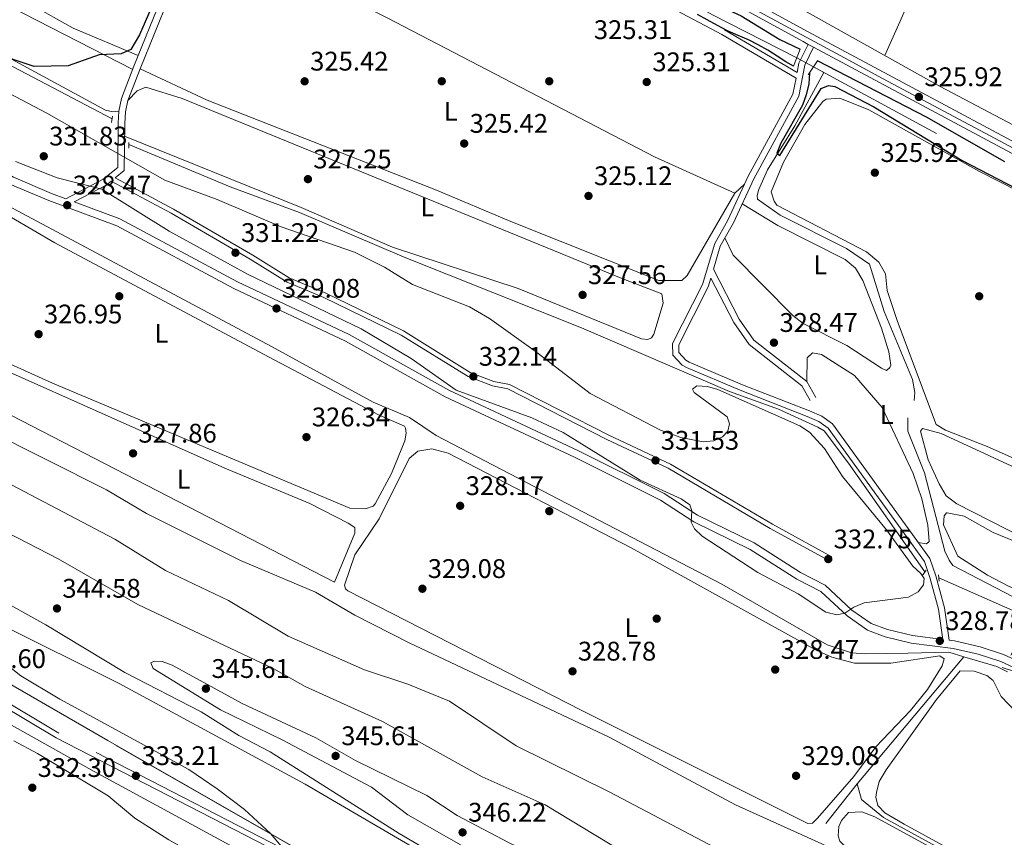
# Model space of a CAD drawing. Units: metres. Extents: x 608129 to 615070, y 4683002 to 4687740.
# Drawn here: x 614236 to 614602, y 4686209 to 4686514 of the extents above; entities that cross this region are included whole.
import ezdxf
from ezdxf.enums import TextEntityAlignment as Align

# ---------------------------------------------------------------- set-up
doc = ezdxf.new("R2010")
doc.units = ezdxf.units.M
doc.header["$MEASUREMENT"] = 0
for name, pattern in [('DGN Style 2', [86.68639999999999, 52.01183999999999, -34.67456]), ('DGN Style 3', [121.36095999999999, 86.68639999999999, -34.67456]), ('DGN Style 4', [138.78492640000002, 69.34912, -34.67456, 0.0866864, -34.67456]), ('DGN Style 5', [60.68048, 26.00592, -34.67456])]:
    doc.linetypes.add(name, pattern=pattern)
for name, color, linetype, lineweight in [('Nivel 11', 7, 'Continuous', 0), ('Nivel 13', 7, 'Continuous', 0), ('Nivel 16', 7, 'Continuous', 0), ('Nivel 17', 7, 'Continuous', 0), ('Nivel 21', 7, 'Continuous', 0), ('Nivel 22', 7, 'Continuous', 0), ('Nivel 23', 7, 'Continuous', 0), ('Nivel 34', 7, 'Continuous', 0), ('Nivel 35', 7, 'Continuous', 0), ('Nivel 36', 7, 'Continuous', 0), ('Nivel 37', 7, 'Continuous', 0), ('Nivel 4', 7, 'Continuous', 0), ('Nivel 41', 7, 'Continuous', 0), ('Nivel 5', 7, 'Continuous', 0), ('Nivel 54', 7, 'Continuous', 0), ('Nivel 57', 7, 'Continuous', 0), ('Nivel 7', 7, 'Continuous', 0)]:
    doc.layers.add(name, color=color, linetype=linetype, lineweight=lineweight)
doc.styles.add('Style-Arial', font='txt')
doc.styles.add('Style-Arial Narrow', font='txt')

# ---------------------------------------------------------------- blocks, each defined once
blk = doc.blocks.new('5PATER')
at = {"layer": 'Nivel 7', "linetype": 'Continuous', "lineweight": 0}
h = blk.add_hatch(color=51, dxfattribs=at)
edge = h.paths.add_edge_path()
edge.add_ellipse((-0.005089279264211655, 0.00120989978313446), major_axis=(-1.095731442372465, -1.110710699892244), ratio=0.9994222409660318, start_angle=0, end_angle=360)
blk = doc.blocks.new('5PERFI')
at = {"layer": 'Nivel 17', "linetype": 'Continuous', "lineweight": 0}
h = blk.add_hatch(color=7, dxfattribs=at)
edge = h.paths.add_edge_path()
edge.add_arc((0.001394975930452347, 0.0004892982542514801), 1.559999999766158, 315.0000000018422, 675.0000000018422)

msp = doc.modelspace()

# ---------------------------------------------------------------- linework, layer by layer
at = {"layer": 'Nivel 11', "color": 142, "linetype": 'DGN Style 3', "lineweight": 13}
for points in [[(614327.5100000016, 4686608, 322.09), (614332.370000001, 4686604.609999999, 322.17), (614359.4800000004, 4686587.530000001, 322.17), (614436.5500000007, 4686547.23, 323.75), (614493.3999999985, 4686515.550000001, 323.75), (614524.75, 4686499.48, 323.88)], [(614531.0100000016, 4686496.109999999, 323.9), (614534.8299999982, 4686494.050000001, 323.91), (614523.9899999984, 4686474.170000002, 324.5), (614513.8399999999, 4686457.84, 324.63), (614510.5100000016, 4686450.27, 324.76), (614509.9600000009, 4686448.100000001, 324.76), (614510.1900000013, 4686446.920000002, 324.76), (614518.5399999991, 4686440.960000001, 324.76), (614543.2199999988, 4686428.550000001, 324.76), (614551.8299999982, 4686422.670000002, 324.76), (614557.2699999996, 4686405.109999999, 324.89), (614567.8099999987, 4686379.82, 325.04), (614568.7100000009, 4686374.989999998, 324.95), (614568.4400000013, 4686371.91, 324.76)], [(614566.129999999, 4686365.489999998, 324.89), (614566.120000001, 4686360.539999999, 324.89), (614572.2699999996, 4686345.059999999, 325.02), (614579.8299999982, 4686315.879999999, 326.2), (614581.5300000012, 4686312.489999998, 326.86), (614582.8299999982, 4686310.609999999, 326.86)]]:
    msp.add_polyline3d(points, dxfattribs=at)
at = {"layer": 'Nivel 13', "color": 4, "linetype": 'Continuous', "lineweight": 0, "extrusion": (0.01040432835241557, 0.01238523292051883, 0.9998691694201994), "elevation": 64762.94908920448, "flags": 128}
msp.add_lwpolyline([(614510.5083277933, 4685786.585334711), (614550.27658052, 4685833.918965198)], dxfattribs=at)
at = {"layer": 'Nivel 13', "color": 4, "linetype": 'Continuous', "lineweight": 0, "extrusion": (-0.1900378870226963, -0.6386519154041431, 0.7456603331588507), "elevation": -3109449.770157481, "flags": 128}
msp.add_lwpolyline([(-747476.1347938441, 3480159.098795043), (-747463.3018051051, 3480159.098795041), (-747458.9817358591, 3480158.10828926)], dxfattribs=at)
at = {"layer": 'Nivel 13', "color": 4, "linetype": 'Continuous', "lineweight": 0, "elevation": 329, "flags": 128}
msp.add_lwpolyline([(614547.1999999993, 4686229.289999999), (614535.5100000016, 4686214.52)], dxfattribs=at)
at = {"layer": 'Nivel 13', "color": 4, "linetype": 'Continuous', "lineweight": 0}
for points in [[(614399.6600000001, 4686161.48, 333.64), (614358.5, 4686182.18, 333.25), (614263.2800000012, 4686233.84, 332.07), (614231.6000000015, 4686251.649999999, 331.18), (614102.8900000006, 4686326.390000001, 328.53), (614063.4800000004, 4686350.59, 328.01), (614037.2199999988, 4686365.309999999, 327.35), (613932.6600000001, 4686427.530000001, 325.93), (613926.3999999985, 4686432.149999999, 325.85), (613921.3299999982, 4686437.190000001, 325.77), (613890.4400000013, 4686475.73, 325.18)], [(614586.9600000009, 4686276.620000001, 328), (614581.3599999994, 4686278.289999999, 328), (614566.0700000003, 4686277.98, 328), (614550.4499999993, 4686277.670000002, 327.46), (614545.1700000018, 4686278.109999999, 327.46), (614536.0100000016, 4686281.07, 327.46), (614496.8900000006, 4686303.559999999, 327.62), (614390.6099999994, 4686358.989999998, 327.33), (614380.5899999999, 4686365.649999999, 326.94), (614367.1099999994, 4686371.289999999, 326.81), (614329.3399999999, 4686392.09, 326.28), (614205.5899999999, 4686458.109999999, 325.76)], [(614604.4200000018, 4686277.170000002, 327.34), (614610.1499999985, 4686287.879999999, 327.15), (614614.8099999987, 4686293.949999999, 326.68), (614582.8299999982, 4686310.609999999, 327.2)], [(614547.1999999993, 4686229.289999999, 329), (614548.870000001, 4686223.469999999, 329), (614556.9899999984, 4686216.75, 329), (614610.4600000009, 4686187.440000001, 329), (614665.8299999982, 4686156.330000002, 329), (614716.4400000013, 4686127.239999998, 329), (614726.4400000013, 4686125.489999998, 328.25)]]:
    msp.add_polyline3d(points, dxfattribs=at)
at = {"layer": 'Nivel 16', "color": 4, "linetype": 'DGN Style 2', "lineweight": 0}
msp.add_polyline3d([(614531.0100000016, 4686496.120000001, 323.88), (614630.3299999982, 4686442.41, 325.06), (614717.1700000018, 4686395.370000001, 324.66), (614744.4499999993, 4686378.879999999, 324.4), (614764.8900000006, 4686368.82, 324.53), (614885.0899999999, 4686302.57, 324.8), (614916.3200000003, 4686286.59, 325.06), (614942.1999999993, 4686271.300000001, 325.06), (614963.379999999, 4686260.559999999, 325.06), (614981.5500000007, 4686249.789999999, 325.19), (615018.2800000012, 4686230.359999999, 325.35), (615019.0500000007, 4686229.940000001, 325.35)], dxfattribs=at)
at = {"layer": 'Nivel 21', "color": 1, "linetype": 'DGN Style 2', "lineweight": 0, "extrusion": (-0.00695349012524014, -0.01782007793229558, 0.9998170301598014), "elevation": -87461.6841922383, "flags": 128}
msp.add_lwpolyline([(-1131110.706789998, 4588451.731237993), (-1131110.70679, 4588444.935158238)], dxfattribs=at)
at = {"layer": 'Nivel 21', "color": 7, "linetype": 'Continuous', "lineweight": 0, "extrusion": (-0.07901721357788923, 0.02080927286814239, 0.9966560360129695), "elevation": 49288.73945153016, "flags": 128}
msp.add_lwpolyline([(-4688484.48122384, -597205.4731985684), (-4688476.876677383, -597207.0641646795), (-4688473.280222103, -597206.819400657)], dxfattribs=at)
at = {"layer": 'Nivel 21', "color": 1, "linetype": 'DGN Style 2', "lineweight": 0, "flags": 128}
for points, elevation in [([(614532.4800000004, 4686498.330000002), (614529.0199999996, 4686493.120000001)], 325.19), ([(614269.7800000012, 4686475.449999999), (614270.1600000001, 4686477.789999999)], 326.5)]:
    msp.add_lwpolyline(points, dxfattribs=dict(at, elevation=elevation))
at = {"layer": 'Nivel 21', "color": 1, "linetype": 'DGN Style 2', "lineweight": 0, "extrusion": (0.001176459429736364, 0.06176412006115911, 0.9980900808124892), "elevation": 290505.6829261687, "flags": 128}
msp.add_lwpolyline([(-524914.9099760056, -4688322.529311303), (-524914.9099760018, -4688324.633711454)], dxfattribs=at)
at = {"layer": 'Nivel 21', "color": 1, "linetype": 'DGN Style 2', "lineweight": 0, "extrusion": (0.05606476232930353, 0.08199948231836911, 0.9950541831098838), "elevation": 419058.4089882388, "flags": 128}
msp.add_lwpolyline([(2137665.79546443, -4194516.171171457), (2137665.795464432, -4194513.553729959)], dxfattribs=at)
at = {"layer": 'Nivel 21', "color": 1, "linetype": 'DGN Style 2', "lineweight": 0, "extrusion": (-0.01974082003898839, 0.1606494320414228, 0.98681409597196), "elevation": 741045.2072574063, "flags": 128}
msp.add_lwpolyline([(-1181550.093798973, -4515965.989422821), (-1181550.093798973, -4515968.398945596)], dxfattribs=at)
at = {"layer": 'Nivel 21', "color": 1, "linetype": 'DGN Style 2', "lineweight": 0, "extrusion": (0.02820521764695094, -0.009131185569156779, 0.9995604469703621), "elevation": -25128.02854979666, "flags": 128}
msp.add_lwpolyline([(4647750.75796574, 858293.3563703895), (4647750.75796574, 858288.9713618364)], dxfattribs=at)
at = {"layer": 'Nivel 21', "color": 7, "linetype": 'Continuous', "lineweight": 13}
for points in [[(614650.3900000006, 4686444.170000002, 325.64), (614529.0100000016, 4686509.109999999, 325.37), (614376.6799999997, 4686592.27, 324.7), (614346.0599999987, 4686610.68, 324.32), (614230.6900000013, 4686684.609999999, 323.8), (614153.7100000009, 4686734.550000001, 323.55), (614129.8399999999, 4686750.48, 323.33), (614128.120000001, 4686751.640000001, 323.31), (614096.4200000018, 4686772.789999999, 323.01), (614047.0799999982, 4686803.75, 322.71), (614029.6099999994, 4686813.43, 322.6), (614004.5500000007, 4686823.550000001, 323.26), (613939.6700000018, 4686845.649999999, 322.76), (613913.9499999993, 4686852.190000001, 323.41), (613906.6900000013, 4686852.84, 323.41), (613903.1999999993, 4686853.149999999, 323.41), (613888.4600000009, 4686854.460000001, 323.41), (613882.3500000015, 4686855.93, 323.28)], [(615018.9400000013, 4686236.98, 326.72), (614974.4400000013, 4686260.949999999, 326.42), (614949.2100000009, 4686275.870000001, 326.27), (614703.5399999991, 4686410.330000002, 325.64), (614674.3399999999, 4686425.539999999, 325.64), (614648.4200000018, 4686440.629999999, 325.64), (614531.0399999991, 4686503.43, 325.38), (614529.0500000007, 4686504.5, 325.38), (614527.0899999999, 4686505.550000001, 325.37), (614374.6600000001, 4686588.760000002, 324.7), (614343.9200000018, 4686607.239999998, 324.32), (614228.5, 4686681.199999999, 323.8), (614151.4800000004, 4686731.170000002, 323.55), (614094.2199999988, 4686769.390000001, 323.01), (614045.0199999996, 4686800.260000002, 322.71), (614027.8599999994, 4686809.77, 322.6), (614003.1400000006, 4686819.760000002, 323.26), (613938.5199999996, 4686841.77, 322.76), (613913.2699999996, 4686848.18, 323.41), (613905.3299999982, 4686848.890000001, 323.41), (613902.75, 4686849.120000001, 323.41), (613887.8000000007, 4686850.449999999, 323.41), (613880.9600000009, 4686852.100000001, 323.28)]]:
    msp.add_polyline3d(points, dxfattribs=at)
at = {"layer": 'Nivel 21', "color": 7, "linetype": 'DGN Style 3', "lineweight": 0}
for points in [[(613905.3299999982, 4686848.890000001, 323.44), (613905.0100000016, 4686832.66, 323.54), (613913.6499999985, 4686834.330000002, 323.35), (613918.620000001, 4686833.949999999, 323.1), (613931.5199999996, 4686831.57, 322.97), (613943.1000000015, 4686828.41, 322.8), (614016.75, 4686800.350000001, 323.09), (614038.6900000013, 4686789.620000001, 322.84), (614079.1700000018, 4686765.190000001, 322.44), (614096.5100000016, 4686750.379999999, 322.83), (614099.3299999982, 4686748.899999999, 323.48), (614139.4600000009, 4686724.350000001, 323.09), (614185, 4686693.789999999, 323.41), (614301.5700000003, 4686619.789999999, 323.33), (614322.5300000012, 4686604.140000001, 324.14), (614377.8000000007, 4686573.25, 324.66), (614407.870000001, 4686557.73, 325.18), (614497.8000000007, 4686509.93, 324.92), (614524.8999999985, 4686494.010000002, 325.34)], [(614102.5, 4686744.640000001, 322.98), (614091.6799999997, 4686697.59, 323.53), (614089.5799999982, 4686682.699999999, 323.52), (614085.0700000003, 4686665.580000002, 323.79), (614069.7800000012, 4686589.420000002, 324.71), (614059.4600000009, 4686589.440000001, 325.36), (614050.1799999997, 4686587.690000001, 325.86), (614041.3399999999, 4686581.710000001, 326.67), (614040.379999999, 4686580.210000001, 326.67), (614039.7399999984, 4686575.780000001, 326.59), (614040.1099999994, 4686558.580000002, 324.76), (614056.6700000018, 4686546.890000001, 325.04), (614076.9600000009, 4686535.879999999, 325.52), (614085.1499999985, 4686532.039999999, 325.58), (614098.2199999988, 4686527.190000001, 326.37), (614110.7899999991, 4686522.300000001, 326.1), (614120.0700000003, 4686518.280000001, 326.92), (614145.0399999991, 4686505.350000001, 327.94), (614157.3900000006, 4686499.449999999, 327.68), (614203.9100000001, 4686473.030000001, 327.81), (614233.2399999984, 4686455.050000001, 328.07), (614247.4299999997, 4686448.969999999, 328.07), (614252.7300000004, 4686447.010000002, 328.07)], [(614320.870000001, 4686602.899999999, 324.13), (614300.9400000013, 4686546.27, 324.66), (614280.3599999994, 4686495.449999999, 325.45), (614275.8299999982, 4686483.66, 326.76), (614274.8999999985, 4686479.350000001, 326.76), (614274.6499999985, 4686475.07, 327.02), (614274.4800000004, 4686457.530000001, 329.25), (614271.120000001, 4686454.809999999, 330.06), (614292.8399999999, 4686443.210000001, 329.86), (614322.2899999991, 4686426.09, 330.82), (614335.8999999985, 4686417.600000001, 330.74), (614349.4400000013, 4686411.879999999, 330.69), (614378.379999999, 4686397.850000001, 330.82), (614403.1999999993, 4686382.43, 331.35), (614412.0599999987, 4686379.080000002, 331.48), (614417.8500000015, 4686377.940000001, 330.95), (614454.8399999999, 4686359.07, 330.82), (614477.7399999984, 4686348.289999999, 330.83), (614515.7100000009, 4686325.920000002, 331.48), (614537.7600000016, 4686313.830000002, 332)], [(614611.8099999987, 4686057.77, 337.58), (614580.9699999988, 4686072.82, 337.06), (614567.3900000006, 4686080.800000001, 337.06), (614515.4699999988, 4686107.859999999, 337.19), (614482.0300000012, 4686126.989999998, 336.66), (614455.5500000007, 4686140.710000001, 336.01), (614431.8200000003, 4686154.190000001, 335.88), (614359.5899999999, 4686190.77, 334.7), (614341.0899999999, 4686201.289999999, 334.17), (614250.1400000006, 4686248.149999999, 332.71), (614218.25, 4686267.16, 332.21), (614185.129999999, 4686285.530000001, 331.81), (614128.3399999999, 4686318.870000001, 330.1), (614107.2300000004, 4686332.710000001, 329.85), (614083.3200000003, 4686346.030000001, 329.7), (614032.8000000007, 4686375.73, 328.4), (613990.2399999984, 4686401.390000001, 327.88), (613977.8500000015, 4686409.890000001, 327.62), (613963.3399999999, 4686417.399999999, 327.62), (613944.6700000018, 4686429.440000001, 326.96), (613917.9800000004, 4686453.969999999, 326.4), (613905.6900000013, 4686468.510000002, 325.73), (613894.0300000012, 4686484.010000002, 325.65), (613872.5199999996, 4686510.239999998, 325.39)], [(614531.0399999991, 4686503.43, 325.45), (614527.7399999984, 4686496.809999999, 325.32), (614525.4899999984, 4686485.239999998, 324.92), (614508.7199999988, 4686454.449999999, 325.06), (614501.1700000018, 4686438.050000001, 325.45), (614496.3000000007, 4686429.460000001, 325.43), (614493.7399999984, 4686420.809999999, 325.1), (614503.370000001, 4686402.239999998, 326.63), (614508.7899999991, 4686394.41, 326.89), (614528.4699999988, 4686379.050000001, 327.93), (614531.8500000015, 4686373.09, 328.2)], [(614269.629999999, 4686453.600000001, 330.06), (614267.9400000013, 4686452.23, 329.78), (614255.8099999987, 4686445.870000001, 328.31), (614272.8599999994, 4686439.550000001, 328.6), (614316.5799999982, 4686416.129999999, 328.66), (614358.1600000001, 4686396.52, 328.86), (614395.25, 4686375.809999999, 329.25), (614443.25, 4686353.399999999, 329.78), (614475.4200000018, 4686337.399999999, 329.78), (614487.8399999999, 4686329.27, 329.64), (614508.8500000015, 4686318.960000001, 329.38), (614526.1999999993, 4686307.940000001, 329.51), (614535.3099999987, 4686303.210000001, 329.64), (614545.25, 4686293.989999998, 329.64), (614552.4200000018, 4686289.02, 329.63), (614558.5100000016, 4686286.73, 329.51), (614567.8599999994, 4686284.460000001, 328.61), (614579.1000000015, 4686283.059999999, 328.41)], [(614492.7800000012, 4686417.539999999, 325.28), (614491.8099999987, 4686414.260000002, 325.84), (614480.8099999987, 4686392.670000002, 327.68), (614480.9200000018, 4686389.800000001, 327.81), (614483.5199999996, 4686386.949999999, 328.31), (614484.7199999988, 4686386.280000001, 328.46), (614504.5399999991, 4686377.850000001, 328.9), (614529.4600000009, 4686368.16, 328.46), (614534.0399999991, 4686366.109999999, 329.25), (614538.0799999982, 4686363.260000002, 328.99), (614574.2699999996, 4686313.129999999, 328.86), (614576.4600000009, 4686306.75, 329.38), (614579.7800000012, 4686294.75, 328.66), (614581.4200000018, 4686282.77, 328.4), (614583.4299999997, 4686282.530000001, 328.2), (614592.9499999993, 4686280.27, 328.73), (614601.7300000004, 4686277.489999998, 328.33), (614614.0399999991, 4686271.77, 328.2), (614626.2199999988, 4686265.07, 328.07), (614634.0500000007, 4686258.699999999, 328.29), (614639.9200000018, 4686255.039999999, 328.4), (614659.5199999996, 4686244.830000002, 328.46), (614686.7100000009, 4686228.649999999, 329.05), (614721.0399999991, 4686210.07, 329.64)]]:
    msp.add_polyline3d(points, dxfattribs=at)
at = {"layer": 'Nivel 21', "color": 7, "linetype": 'Continuous', "lineweight": 0}
for points in [[(614102.5, 4686744.640000001, 322.98), (614138.3900000006, 4686722.68, 323.09), (614183.9200000018, 4686692.129999999, 323.41), (614300.4499999993, 4686618.16, 323.33), (614318.8200000003, 4686604.43, 324.12), (614298.6499999985, 4686547.129999999, 324.66), (614278.0899999999, 4686496.350000001, 325.45), (614273.4800000004, 4686484.359999999, 326.76), (614272.4699999988, 4686479.68, 326.76), (614272.2100000009, 4686475.149999999, 327.02), (614272.0500000007, 4686458.710000001, 329.25), (614266.5899999999, 4686454.289999999, 329.78), (614252.7300000004, 4686447.010000002, 328.07)], [(614320.870000001, 4686602.899999999, 324.13), (614321.4499999993, 4686602.48, 324.14), (614376.8599999994, 4686571.5, 324.66), (614406.9499999993, 4686555.969999999, 325.18), (614496.8399999999, 4686508.210000001, 324.92), (614524.5, 4686491.949999999, 325.35), (614523.3399999999, 4686486.010000002, 324.92), (614506.6999999993, 4686455.460000001, 325.06), (614499.1600000001, 4686439.080000002, 325.45), (614494.2100000009, 4686430.350000001, 325.43), (614489.6999999993, 4686415.100000001, 325.84), (614478.5300000012, 4686393.170000002, 327.68), (614478.6900000013, 4686388.890000001, 327.81), (614482.1000000015, 4686385.16, 328.31), (614483.7199999988, 4686384.25, 328.46), (614503.6900000013, 4686375.760000002, 328.9), (614528.5899999999, 4686366.07, 328.46), (614532.9200000018, 4686364.140000001, 329.25), (614536.4699999988, 4686361.629999999, 328.99), (614572.2399999984, 4686312.080000002, 328.86), (614574.3000000007, 4686306.080000002, 329.38), (614577.5599999987, 4686294.300000001, 328.66), (614579.1000000015, 4686283.059999999, 328.41)], [(614118.8599999994, 4686515.710000001, 326.92), (614143.7800000012, 4686502.800000001, 327.94), (614156.0799999982, 4686496.93, 327.68), (614202.4699999988, 4686470.580000002, 327.81), (614231.9400000013, 4686452.52, 328.07), (614246.379999999, 4686446.34, 328.07), (614271.6999999993, 4686436.949999999, 328.6), (614315.3000000007, 4686413.600000001, 328.66), (614356.8599999994, 4686394, 328.86), (614393.9600000009, 4686373.289999999, 329.25), (614442.0199999996, 4686350.84, 329.78), (614474.0100000016, 4686334.93, 329.78), (614486.4400000013, 4686326.800000001, 329.64), (614507.4600000009, 4686316.48, 329.38), (614524.7800000012, 4686305.469999999, 329.51), (614533.6600000001, 4686300.870000001, 329.64), (614543.4699999988, 4686291.780000001, 329.64), (614551.0899999999, 4686286.489999998, 329.63), (614557.6700000018, 4686284.010000002, 329.51), (614567.3500000015, 4686281.66, 328.61), (614582.9299999997, 4686279.73, 328.2), (614592.1999999993, 4686277.530000001, 328.73), (614600.6999999993, 4686274.84, 328.33), (614612.7600000016, 4686269.23, 328.2)], [(613870.9100000001, 4686509.050000001, 325.39), (613892.4600000009, 4686482.780000001, 325.65), (613904.120000001, 4686467.27, 325.73), (613916.5399999991, 4686452.580000002, 326.4), (613943.4400000013, 4686427.859999999, 326.96), (613962.3299999982, 4686415.66, 327.62), (613976.8200000003, 4686408.170000002, 327.62), (613989.1499999985, 4686399.699999999, 327.88), (614031.7800000012, 4686374.010000002, 328.4), (614082.3299999982, 4686344.289999999, 329.7), (614106.1900000013, 4686330.989999998, 329.85), (614127.2899999991, 4686317.170000002, 330.1), (614184.1400000006, 4686283.789999999, 331.81), (614217.25, 4686265.420000002, 332.21), (614249.1700000018, 4686246.399999999, 332.71), (614340.1400000006, 4686199.530000001, 334.17), (614358.6400000006, 4686189.010000002, 334.7), (614430.879999999, 4686152.43, 335.88), (614454.6000000015, 4686138.949999999, 336.01), (614481.0700000003, 4686125.23, 336.66), (614514.5100000016, 4686106.100000001, 337.19), (614566.4200000018, 4686079.050000001, 337.06), (614580.0199999996, 4686071.059999999, 337.06), (614610.8599999994, 4686056.010000002, 337.58)], [(614269.629999999, 4686453.600000001, 330.06), (614291.9800000004, 4686441.670000002, 329.86), (614321.379999999, 4686424.580000002, 330.82), (614335.0799999982, 4686416.030000001, 330.74), (614348.7100000009, 4686410.27, 330.69), (614377.5300000012, 4686396.300000001, 330.82), (614402.4200000018, 4686380.84, 331.35), (614411.5799999982, 4686377.379999999, 331.48), (614417.2600000016, 4686376.260000002, 330.95), (614454.0599999987, 4686357.489999998, 330.82), (614476.9200000018, 4686346.73, 330.83), (614514.8399999999, 4686324.390000001, 331.48), (614536.9200000018, 4686312.280000001, 332)], [(614492.7800000012, 4686417.539999999, 325.28), (614501.3399999999, 4686401.02, 326.63), (614507.0500000007, 4686392.77, 326.89), (614526.6400000006, 4686377.469999999, 327.93), (614529.8000000007, 4686371.920000002, 328.2)]]:
    msp.add_polyline3d(points, dxfattribs=at)
at = {"layer": 'Nivel 22', "color": 142, "linetype": 'DGN Style 5', "lineweight": 0, "extrusion": (-0.002477015394313946, 0.001333473143584345, 0.9999960431142274), "elevation": 5051.01264650891, "flags": 128}
msp.add_lwpolyline([(614529.9270399064, 4686493.541257851), (614523.6670095697, 4686496.911260843)], dxfattribs=at)
at = {"layer": 'Nivel 23', "color": 7, "linetype": 'DGN Style 4', "lineweight": 0}
msp.add_polyline3d([(614490.3200000003, 4686527.699999999, 325.2), (614542.4699999988, 4686499.530000001, 325.44), (614556.6999999993, 4686491.84, 325.44), (614600.4400000013, 4686468.460000001, 325.53), (614646.3599999994, 4686443.719999999, 325.63)], dxfattribs=at)
at = {"layer": 'Nivel 34', "color": 7, "linetype": 'Continuous', "lineweight": 0, "extrusion": (0.3874250780011664, 0.8503327619144083, 0.3561404258867625), "elevation": 4223139.494354802, "flags": 128}
msp.add_lwpolyline([(1383724.396732688, -1609213.939167662), (1383676.779156134, -1609215.212667961), (1383563.32360292, -1609213.083033007)], dxfattribs=at)
at = {"layer": 'Nivel 34', "color": 7, "linetype": 'Continuous', "lineweight": 0}
for points in [[(614065.2600000016, 4686586.539999999, 325.13), (614065.1000000015, 4686584.59, 325.65), (614066.0899999999, 4686583.989999998, 325.64), (614269.9899999984, 4686476.739999998, 327.02)], [(614276.1600000001, 4686467.300000001, 328.43), (614313.8599999994, 4686451.5, 328.48), (614339.6900000013, 4686441.920000002, 328.31), (614378.629999999, 4686425.370000001, 328.42), (614444.6600000001, 4686399.050000001, 328), (614499.7399999984, 4686375.370000001, 329.76), (614517.8999999985, 4686368.719999999, 329.49), (614532.620000001, 4686362.050000001, 329.6), (614534.9400000013, 4686360.66, 329.48), (614544.0199999996, 4686348.649999999, 329.42), (614572.4600000009, 4686308.18, 329.72)]]:
    msp.add_polyline3d(points, dxfattribs=at)
at = {"layer": 'Nivel 35', "color": 92, "linetype": 'DGN Style 3', "lineweight": 0}
for points in [[(614208.0799999982, 4686298.719999999, 338.93), (614272.6099999994, 4686266.629999999, 339.26), (614341.8500000015, 4686229.170000002, 339.52), (614389.2800000012, 4686201.440000001, 341), (614433.6600000001, 4686177.379999999, 341.09), (614448.120000001, 4686170.129999999, 341.09), (614476.5100000016, 4686160.210000001, 341.09), (614488.5700000003, 4686154.920000002, 341.09), (614510.1499999985, 4686142.91, 342.67), (614549.7699999996, 4686121.59, 343.71), (614623.6000000015, 4686083.580000002, 345.55)], [(614613.629999999, 4686063.309999999, 344.24), (614563.5399999991, 4686086.02, 343.74), (614500.9899999984, 4686120.93, 343.45), (614457.7800000012, 4686146.059999999, 342.17), (614433.1799999997, 4686159.370000001, 342.01), (614404.8599999994, 4686173.629999999, 341.85), (614363.7399999984, 4686191.98, 341.52), (614346.4899999984, 4686200.710000001, 341.36), (614268.3299999982, 4686245.41, 339.78), (614207.1000000015, 4686280.859999999, 337.16)]]:
    msp.add_polyline3d(points, dxfattribs=at)
at = {"layer": 'Nivel 36', "color": 92, "linetype": 'Continuous', "lineweight": 0}
for points in [[(614450.870000001, 4686897.920000002, 325.83), (614540.4699999988, 4686841.920000002, 325.31), (614566.7300000004, 4686827.379999999, 325.43), (614580.0599999987, 4686815.620000001, 325.31), (614587.4299999997, 4686806.830000002, 325.31), (614591.2199999988, 4686796.010000002, 325.31), (614595.1700000018, 4686787.48, 325.31), (614602.7699999996, 4686776.48, 325.04), (614609.5899999999, 4686769.16, 325.04), (614640.1799999997, 4686741.920000002, 325.18), (614664.120000001, 4686717.609999999, 325.18), (614666.2399999984, 4686714.539999999, 325.18), (614666.2699999996, 4686711.77, 325.18), (614665.1700000018, 4686707.260000002, 325.18), (614660.6799999997, 4686700.640000001, 325.44), (614657.129999999, 4686699.449999999, 325.57), (614651.3399999999, 4686702.489999998, 325.57), (614647.1099999994, 4686706.43, 325.56), (614644.4600000009, 4686707.93, 325.44), (614639.3299999982, 4686708.969999999, 324.53), (614623.4600000009, 4686668.469999999, 325.32), (614569.1999999993, 4686526.609999999, 324.5), (614557.5599999987, 4686500.41, 325.19)], [(614341.6700000018, 4686639.010000002, 324.54), (614343.7399999984, 4686625.039999999, 324.02), (614345.8599999994, 4686618.030000001, 324.41), (614348.3200000003, 4686614.879999999, 324.41), (614495.1900000013, 4686535.330000002, 324.54), (614578.1799999997, 4686488.870000001, 325.2), (614668.6999999993, 4686441.080000002, 325.33), (614738.3299999982, 4686403.18, 325.33), (614866.6600000001, 4686331.73, 326.11), (614871.6400000006, 4686330.949999999, 325.99), (614878.0799999982, 4686334.98, 325.85)], [(614072.9200000018, 4686605.039999999, 323.79), (614176.5, 4686550.850000001, 323.92), (614233.75, 4686522.870000001, 324.44), (614255.5199999996, 4686510.530000001, 324.86), (614279.7199999988, 4686500.399999999, 325.23)], [(614277.620000001, 4686495.129999999, 325.75), (614115.0399999991, 4686578.469999999, 325.3), (614083.0899999999, 4686595.539999999, 324.62), (614072.0199999996, 4686600.580000002, 324.31)], [(614069.7800000012, 4686589.420000002, 324.71), (614069.1600000001, 4686587.670000002, 324.71), (614069.1400000006, 4686586.330000002, 324.71), (614069.5399999991, 4686585.399999999, 324.71), (614077.9200000018, 4686579.920000002, 324.71), (614135.8999999985, 4686550.109999999, 325.27), (614166.0899999999, 4686533.129999999, 325.62), (614212.0300000012, 4686510.050000001, 325.5), (614267.5, 4686480, 326.15), (614270.2600000016, 4686479.440000001, 326.28), (614272.4699999988, 4686479.68, 326.41)], [(614501.7399999984, 4686449.170000002, 325.23), (614471.7699999996, 4686462.66, 325.14), (614372.370000001, 4686514.350000001, 325.76), (614302.0500000007, 4686549.43, 324.84)], [(614280.3599999994, 4686495.449999999, 325.1), (614305.370000001, 4686483.719999999, 324.99), (614390.6499999985, 4686450.210000001, 325.89), (614418.2899999991, 4686438.559999999, 325.37), (614473.4800000004, 4686416.580000002, 325.36), (614481.9600000009, 4686416.670000002, 325.36), (614483.9200000018, 4686418.469999999, 325.36), (614501.7399999984, 4686449.170000002, 325.36), (614505.3099999987, 4686452.43, 325.23)], [(614275.8299999982, 4686483.66, 326.68), (614279.3399999999, 4686487.190000001, 326.68), (614282.4800000004, 4686488.640000001, 326.81), (614296.0199999996, 4686484.370000001, 326.69), (614376.4200000018, 4686451.510000002, 327.53), (614460, 4686417.25, 326.94), (614474.5700000003, 4686411.670000002, 327.46), (614475, 4686408.219999999, 327.46), (614471.5700000003, 4686396.629999999, 327.46), (614470.7199999988, 4686395.300000001, 327.46), (614469.3599999994, 4686394.66, 327.46), (614466.9299999997, 4686394.870000001, 327.46), (614421.0500000007, 4686413.649999999, 327.6), (614374.3000000007, 4686428.989999998, 327.9), (614340.2699999996, 4686443.800000001, 327.86), (614274.6000000015, 4686470.359999999, 327.72)], [(614617.6999999993, 4686345.050000001, 325.74), (614595.629999999, 4686354.899999999, 325.5), (614580.0500000007, 4686360.920000002, 325.37), (614576.5700000003, 4686363.09, 325.5), (614562.2300000004, 4686401.390000001, 325.89), (614558.4299999997, 4686412.870000001, 325.76), (614557.7199999988, 4686419.100000001, 325.63), (614555.3099999987, 4686423.469999999, 325.52), (614550.7199999988, 4686427.350000001, 325.5), (614517.3599999994, 4686444.66, 325.37), (614516.3000000007, 4686446.190000001, 325.24), (614515.2699999996, 4686449.57, 325.5), (614519.8299999982, 4686460.609999999, 325.63), (614527.75, 4686474.68, 325.76), (614534.4600000009, 4686483.300000001, 325.66), (614535.6799999997, 4686484.07, 325.63), (614540.7199999988, 4686484.530000001, 325.52), (614551.620000001, 4686480.149999999, 325.39), (614592.8000000007, 4686457.170000002, 325.24), (614621.7899999991, 4686442.41, 325.76)], [(614209.5899999999, 4686394.600000001, 326.41), (614188.5500000007, 4686404.32, 326.41), (614178.9699999988, 4686407.550000001, 326.41), (614178.8299999982, 4686408.73, 326.41), (614193.8500000015, 4686434.27, 326.54), (614202.1999999993, 4686453.32, 326.54), (614204.0500000007, 4686453.370000001, 326.54), (614206.8900000006, 4686452.73, 326.54), (614232.4899999984, 4686440.129999999, 326.8), (614248.6600000001, 4686430.66, 326.8), (614328.2100000009, 4686388.210000001, 326.41), (614369.0700000003, 4686366.670000002, 326.41), (614378.8000000007, 4686362.359999999, 326.54), (614379.120000001, 4686361.690000001, 326.67), (614379.3399999999, 4686359.830000002, 326.67), (614378.9499999993, 4686356.989999998, 326.67), (614373.9200000018, 4686344.84, 326.54), (614367.8999999985, 4686333.559999999, 326.66), (614367.129999999, 4686332.640000001, 326.67), (614364.2600000016, 4686331.600000001, 326.67), (614358.3900000006, 4686331.890000001, 326.67), (614247.8399999999, 4686378.41, 326.68), (614218.8500000015, 4686391.390000001, 326.54), (614209.5899999999, 4686394.600000001, 326.41)], [(614504.4499999993, 4686445.16, 325.37), (614517.6700000018, 4686437.09, 325.37), (614542.8000000007, 4686424.420000002, 325.37), (614546.6600000001, 4686421.239999998, 325.37), (614549.3200000003, 4686416.600000001, 325.37), (614556.3099999987, 4686398.890000001, 325.37), (614559.0700000003, 4686390.030000001, 325.37), (614559.7300000004, 4686385.07, 325.37), (614559.370000001, 4686384.23, 325.37), (614558.1799999997, 4686383.080000002, 325.5), (614556.2600000016, 4686384.039999999, 325.5), (614543.379999999, 4686392.449999999, 325.5), (614527.1600000001, 4686400.629999999, 325.7), (614523.3399999999, 4686403.66, 325.76), (614501.129999999, 4686426.09, 325.37), (614498.0100000016, 4686432.469999999, 325.23)], [(614186.7199999988, 4686392.120000001, 326.94), (614174.2800000012, 4686400.010000002, 326.94), (614173.7100000009, 4686400.43, 326.94), (614173.3200000003, 4686402.039999999, 326.94), (614174.2800000012, 4686403.780000001, 326.94), (614176.8999999985, 4686404.48, 327.07), (614184.8399999999, 4686403.32, 327.2), (614311.879999999, 4686346.84, 327.33), (614343.4899999984, 4686333.609999999, 327.33), (614357.7800000012, 4686326.359999999, 327.33), (614360.2600000016, 4686324.719999999, 327.33), (614360.3000000007, 4686322.620000001, 327.33), (614352.7199999988, 4686304.390000001, 327.59), (614232.2300000004, 4686366.57, 327.69), (614186.7199999988, 4686392.120000001, 326.94)], [(614569.9400000013, 4686319.129999999, 328.64), (614573.0300000012, 4686318.57, 328.64), (614574.0599999987, 4686319.550000001, 328.64), (614573.5100000016, 4686325.609999999, 328.64), (614571.2600000016, 4686335.399999999, 328.42), (614568.0399999991, 4686344.84, 328.01), (614556.5899999999, 4686369.330000002, 327.2), (614546.25, 4686381.280000001, 326.81), (614533.8999999985, 4686389.080000002, 326.81), (614530.6400000006, 4686389.649999999, 327.07), (614528.6700000018, 4686387.84, 327.33), (614528.4699999988, 4686379.050000001, 327.59)], [(614712.3399999999, 4686269.670000002, 326.28), (614661.5700000003, 4686295.100000001, 326.94), (614634.4699999988, 4686307.969999999, 326.55), (614584.2899999991, 4686333.48, 326.68), (614580.3399999999, 4686336.539999999, 326.81), (614577.6999999993, 4686340.98, 326.81), (614573.620000001, 4686349.890000001, 326.81), (614570.8200000003, 4686360.52, 326.68), (614571.5899999999, 4686361.510000002, 326.68), (614578.4400000013, 4686359.690000001, 326.68), (614650.4499999993, 4686326.449999999, 326.14), (614721.0300000012, 4686293.16, 326.42), (614728.0300000012, 4686290.5, 326.42), (614729.0899999999, 4686289.309999999, 326.42), (614729.620000001, 4686286.440000001, 326.42), (614727.9800000004, 4686271.120000001, 326.28), (614726.3900000006, 4686267.539999999, 326.55), (614722.9299999997, 4686266.43, 326.68), (614712.3399999999, 4686269.670000002, 326.28)], [(614546.2699999996, 4686274.23, 328.38), (614559.7199999988, 4686274.18, 328.25), (614577.9600000009, 4686276.960000001, 328.25), (614579.620000001, 4686275.830000002, 328.25), (614578.8999999985, 4686273.25, 328.25), (614573.3500000015, 4686264.460000001, 328.25), (614567.1000000015, 4686256.640000001, 328.25), (614554.129999999, 4686243.030000001, 328.12), (614546.0199999996, 4686232.030000001, 328.12), (614532.5300000012, 4686216.52, 328.38), (614530.5700000003, 4686214.629999999, 328.38), (614528.8900000006, 4686214.489999998, 328.38), (614444.75, 4686256.649999999, 328.65), (614357.7399999984, 4686301.149999999, 327.99), (614356.8299999982, 4686301.84, 327.99), (614356.4400000013, 4686303.190000001, 327.99), (614360.3299999982, 4686314.559999999, 328.11), (614369.379999999, 4686327.879999999, 327.99), (614380.4600000009, 4686350.379999999, 327.99), (614383.7800000012, 4686353.16, 327.99), (614388.9200000018, 4686353.989999998, 327.99), (614395.0100000016, 4686352.350000001, 327.99), (614463.120000001, 4686317.09, 327.86), (614531.9299999997, 4686279.050000001, 327.86), (614537.8399999999, 4686276.41, 327.86), (614546.2699999996, 4686274.23, 328.38)], [(614700.870000001, 4686270.899999999, 327.33), (614724.4800000004, 4686260.190000001, 327.33), (614725.1999999993, 4686258.080000002, 327.33), (614724.129999999, 4686250.629999999, 327.33), (614723, 4686248.559999999, 327.46), (614720.8200000003, 4686249.109999999, 327.46), (614672.8099999987, 4686270.739999998, 327.65), (614637.5100000016, 4686287.940000001, 327.6), (614603.5799999982, 4686302.91, 327.6), (614595.6799999997, 4686306.98, 327.6), (614584.7399999984, 4686314.080000002, 327.6), (614579.3500000015, 4686325.690000001, 327.6), (614579.5899999999, 4686329.039999999, 327.6), (614580.5300000012, 4686330.109999999, 327.6), (614580.6999999993, 4686330.109999999, 327.6), (614587.0500000007, 4686328.890000001, 327.6), (614597.8399999999, 4686322.890000001, 327.6), (614616.3200000003, 4686315.219999999, 327.6), (614640.3900000006, 4686302.120000001, 327.6), (614691.5899999999, 4686276.879999999, 327.46), (614700.870000001, 4686270.899999999, 327.33)], [(614636.1499999985, 4686175.260000002, 328.28), (614564.6900000013, 4686214.32, 328.52), (614557.4899999984, 4686218.5, 328.52), (614554.8599999994, 4686221.23, 328.52), (614554.1600000001, 4686224.350000001, 328.52), (614554.370000001, 4686226.109999999, 328.65), (614555.4499999993, 4686230.199999999, 328.65), (614558.0799999982, 4686234.52, 328.61), (614576.7899999991, 4686260.739999998, 327.99), (614585.5599999987, 4686271.379999999, 327.99), (614590.7600000016, 4686271.210000001, 328.25), (614595.4299999997, 4686269.600000001, 328.38), (614597.8200000003, 4686267.710000001, 328.38), (614600.8099999987, 4686261.859999999, 328.38), (614606.3200000003, 4686256.039999999, 328.38)], [(614233.379999999, 4686245.260000002, 332.2), (614242.2300000004, 4686240.600000001, 332.2), (614268.4699999988, 4686224.789999999, 331.94), (614278.379999999, 4686216.59, 331.94), (614291.0100000016, 4686208.5, 332.02), (614329.5599999987, 4686186.699999999, 332.07), (614378.3900000006, 4686156.870000001, 332.33), (614378.7199999988, 4686156.52, 332.33), (614378.4800000004, 4686153.080000002, 332.33), (614374.4400000013, 4686143.940000001, 332.33), (614367.5899999999, 4686135.449999999, 332.33), (614358.1600000001, 4686126.710000001, 332.33), (614352.6600000001, 4686124.469999999, 332.2), (614347.6499999985, 4686124.48, 332.2), (614342.5199999996, 4686125.600000001, 332.2), (614256.9600000009, 4686173.289999999, 332.07), (614210.0199999996, 4686201.5, 332.46)], [(614704.0500000007, 4686131.91, 329.43), (614715.4800000004, 4686124.300000001, 329.43), (614715.5799999982, 4686121.190000001, 329.56), (614711.8999999985, 4686117.739999998, 329.7), (614708.4299999997, 4686116.050000001, 329.7), (614699.8999999985, 4686117.469999999, 329.83), (614695.4100000001, 4686119.73, 329.86), (614649.9100000001, 4686144.149999999, 329.96), (614624.370000001, 4686159.68, 330.22), (614593.6499999985, 4686176.239999998, 330.22), (614568.5300000012, 4686191.510000002, 330.09), (614543.8000000007, 4686205.170000002, 329.96), (614540.75, 4686208, 329.96), (614540.1999999993, 4686209.949999999, 329.83), (614540.3500000015, 4686213.379999999, 329.83), (614541.3999999985, 4686215.629999999, 329.83), (614543.9800000004, 4686218.68, 329.83), (614549.0100000016, 4686218.940000001, 329.83), (614553.7600000016, 4686216.98, 329.83), (614595.8000000007, 4686194.07, 329.83), (614651.9699999988, 4686161.440000001, 329.83), (614685.7399999984, 4686143.109999999, 329.83), (614704.0500000007, 4686131.91, 329.43)]]:
    msp.add_polyline3d(points, dxfattribs=at)
at = {"layer": 'Nivel 4', "color": 30, "linetype": 'Continuous', "lineweight": 30, "elevation": 325, "flags": 128}
for points in [[(614377.5399999991, 4686642), (614377.8399999999, 4686634), (614380.2699999996, 4686622.120000001), (614379.4200000018, 4686618.09), (614375.5300000012, 4686610.690000001), (614373.8099999987, 4686601.100000001), (614370.2600000016, 4686600.760000002), (614364.4200000018, 4686602.41), (614361.2899999991, 4686599.91), (614358.1700000018, 4686595.260000002), (614359.8599999994, 4686592.57), (614377.3200000003, 4686581.48), (614403.620000001, 4686568.289999999), (614436.1000000015, 4686550.07), (614458.9899999984, 4686538.620000001), (614489.1499999985, 4686522.050000001), (614504.0399999991, 4686515.109999999), (614518.5100000016, 4686506.32), (614526.0199999996, 4686502.739999998)], [(614296.6999999993, 4686546.050000001), (614280.1799999997, 4686508.02), (614276.879999999, 4686502.550000001), (614273.3200000003, 4686501.030000001), (614265.1600000001, 4686500.580000002), (614253.5599999987, 4686496.460000001), (614240.9499999993, 4686496.25), (614233.1700000018, 4686498.91), (614214.2100000009, 4686508.77), (614194.2600000016, 4686517.300000001), (614152.879999999, 4686540.5), (614135.7800000012, 4686551.82), (614129.0599999987, 4686557.25), (614128.6499999985, 4686557.68)], [(614523.5500000007, 4686496.41), (614520.7399999984, 4686497.949999999), (614517.3999999985, 4686500.170000002), (614513.9600000009, 4686502.34), (614510.4200000018, 4686504.300000001), (614506.7699999996, 4686506.170000002), (614502.9600000009, 4686507.830000002), (614499, 4686509.600000001), (614495.25, 4686511.52), (614491.4499999993, 4686513.59), (614487.8500000015, 4686515.609999999)], [(614602.129999999, 4686460.809999999), (614573.0100000016, 4686477.469999999), (614532.4800000004, 4686498.330000002)], [(614529.4800000004, 4686493.809999999), (614529.3000000007, 4686489.77), (614528.2899999991, 4686485.739999998), (614526.8299999982, 4686481.82), (614518.870000001, 4686467.739999998), (614517.3599999994, 4686464.039999999), (614518.4699999988, 4686463.190000001), (614533.870000001, 4686488.09), (614536.5100000016, 4686489.260000002), (614538.8599999994, 4686488.809999999), (614553.4699999988, 4686481.239999998), (614586.2600000016, 4686461.32), (614636.25, 4686435.420000002)]]:
    msp.add_lwpolyline(points, dxfattribs=at)
at = {"layer": 'Nivel 5', "color": 30, "linetype": 'Continuous', "lineweight": 0, "flags": 128}
for points, elevation in [([(614234.0700000003, 4686460.960000001), (614249.5700000003, 4686454.870000001), (614266.0899999999, 4686450.629999999), (614291.2399999984, 4686435.02), (614320.5399999991, 4686418.830000002), (614362.6400000006, 4686398.649999999), (614381.2600000016, 4686387.59), (614398.0300000012, 4686375.800000001), (614426.2199999988, 4686365.550000001), (614437.8000000007, 4686360), (614466.4800000004, 4686342.309999999), (614481.6900000013, 4686335.34), (614485.0100000016, 4686333.129999999), (614485.6499999985, 4686330.859999999), (614485.4100000001, 4686326.719999999), (614486.6400000006, 4686324.18), (614489.5599999987, 4686321.460000001), (614510.2399999984, 4686307.940000001), (614525.2899999991, 4686300), (614535.6099999994, 4686293.140000001), (614539.629999999, 4686292.140000001), (614542.620000001, 4686292.850000001), (614545.9899999984, 4686295.030000001), (614549.8099999987, 4686296.699999999), (614566.3500000015, 4686298.830000002), (614569.9200000018, 4686300.699999999), (614571.9699999988, 4686303.330000002), (614572.120000001, 4686305.73), (614570.879999999, 4686307.550000001), (614567.9899999984, 4686310.32), (614558.1900000013, 4686323.879999999), (614541.7899999991, 4686343.670000002), (614535.0300000012, 4686354.100000001), (614529.5199999996, 4686360.129999999), (614525.870000001, 4686362.530000001), (614495.3599999994, 4686376), (614491.5399999991, 4686377.199999999), (614487.5399999991, 4686377.449999999), (614485.9400000013, 4686376.190000001), (614486.5799999982, 4686374.940000001), (614498.7899999991, 4686365.890000001), (614499.6600000001, 4686363.260000002), (614499.0500000007, 4686360.609999999), (614497.1099999994, 4686358.390000001), (614493.9499999993, 4686356.920000002), (614489.9600000009, 4686356.629999999), (614481.6600000001, 4686358.18), (614474, 4686360.940000001), (614447.8399999999, 4686374.59), (614427.4200000018, 4686390.359999999), (614410.4499999993, 4686402.48), (614402.9499999993, 4686406.879999999), (614381.7100000009, 4686415.09), (614371.3900000006, 4686421.649999999), (614360.129999999, 4686427.149999999), (614332.8500000015, 4686436.580000002), (614309.0899999999, 4686446.760000002), (614289.620000001, 4686454.010000002), (614245.6999999993, 4686478.850000001), (614219.8299999982, 4686492.469999999)], 330), ([(614200.4499999993, 4686372.600000001), (614267.8900000006, 4686338.690000001), (614282.7399999984, 4686329.890000001), (614317.7600000016, 4686312.460000001), (614345.6999999993, 4686300.670000002), (614360.2600000016, 4686292.02), (614380.4600000009, 4686281.739999998), (614454.9899999984, 4686246.640000001), (614501.9400000013, 4686221.489999998), (614534.0300000012, 4686206.969999999), (614554.1799999997, 4686196.609999999), (614573.3099999987, 4686186), (614587.2100000009, 4686176.190000001), (614625.0899999999, 4686153.809999999)], 330), ([(614232.4899999984, 4686340.600000001), (614270.9200000018, 4686320.32), (614289.8900000006, 4686308.670000002), (614313.3299999982, 4686297.550000001), (614335.4800000004, 4686284.23), (614363.9400000013, 4686271.699999999), (614379.9699999988, 4686266.41), (614395.5, 4686260.010000002), (614420.3200000003, 4686243.489999998), (614455.129999999, 4686226.239999998), (614501.0599999987, 4686202.059999999), (614526.6799999997, 4686187.370000001), (614560.9699999988, 4686171.210000001), (614568.0500000007, 4686166.5), (614612.6700000018, 4686142.18)], 335), ([(614219.25, 4686328.82), (614249.9200000018, 4686313.050000001), (614279.5700000003, 4686296.09), (614330.1799999997, 4686272.059999999), (614341.7699999996, 4686265.52), (614370.5700000003, 4686252.559999999), (614407.6499999985, 4686231.850000001), (614431.0599999987, 4686221.5), (614481.7800000012, 4686190.830000002), (614522.9100000001, 4686171.350000001), (614537.0700000003, 4686162.670000002), (614548.5599999987, 4686157.02), (614600.3900000006, 4686128.02), (614641.3099999987, 4686106.080000002)], 340), ([(614485.4499999993, 4686116.620000001), (614471.2399999984, 4686125.030000001), (614437.2100000009, 4686141.879999999), (614420.0399999991, 4686153.609999999), (614401.8099999987, 4686162.859999999), (614398.8099999987, 4686166), (614384.1400000006, 4686173.050000001), (614339.8299999982, 4686197.98), (614328.870000001, 4686210.780000001), (614319.2100000009, 4686219.73), (614309.120000001, 4686227.460000001), (614298.5100000016, 4686234.640000001), (614250.4699999988, 4686260.82), (614236.0300000012, 4686269.510000002), (614192.9800000004, 4686303.530000001)], 335), ([(614609.5799999982, 4686073.09), (614587.2300000004, 4686085.010000002), (614550.5799999982, 4686106.82), (614524.1799999997, 4686118.609999999), (614500, 4686136.48), (614487.5799999982, 4686147.940000001), (614480.8399999999, 4686152.93), (614434.6999999993, 4686175.699999999), (614409.7199999988, 4686191.600000001), (614376.7399999984, 4686210.77), (614328.8000000007, 4686241.16), (614317.1000000015, 4686247.280000001), (614303.1600000001, 4686256.039999999), (614274.6400000006, 4686270.760000002), (614245.3399999999, 4686288.510000002), (614226.4400000013, 4686298.920000002)], 340), ([(614482.5599999987, 4686170.080000002), (614478.6099999994, 4686169.440000001), (614474.5599999987, 4686169.550000001), (614470.3599999994, 4686170.219999999), (614466.3599999994, 4686171.580000002), (614417.7800000012, 4686196.370000001), (614380, 4686217.809999999), (614366.5500000007, 4686228.030000001), (614333.2199999988, 4686245.739999998), (614310.2399999984, 4686256.899999999), (614285.1900000013, 4686272.25), (614284.4200000018, 4686274.370000001), (614285.6600000001, 4686274.960000001), (614288.5700000003, 4686274.800000001), (614292.3299999982, 4686273.420000002), (614318.3299999982, 4686259.25), (614345.7899999991, 4686246.460000001), (614360.5199999996, 4686237.989999998), (614387.1099999994, 4686224.93), (614398.379999999, 4686217.5), (614417.75, 4686207.309999999), (614452.4499999993, 4686190.789999999), (614481.7699999996, 4686173.940000001), (614482.5599999987, 4686170.080000002)], 345)]:
    msp.add_lwpolyline(points, dxfattribs=dict(at, elevation=elevation))
at = {"layer": 'Nivel 54', "color": 23, "linetype": 'Continuous', "lineweight": 0}
for points in [[(614650.3900000006, 4686444.170000002, 325.64), (614529.0100000016, 4686509.109999999, 325.37), (614376.6799999997, 4686592.27, 324.7), (614346.0599999987, 4686610.68, 324.32), (614230.6900000013, 4686684.609999999, 323.8), (614153.7100000009, 4686734.550000001, 323.55), (614129.8399999999, 4686750.48, 323.33), (614128.120000001, 4686751.640000001, 323.31), (614096.4200000018, 4686772.789999999, 323.01), (614047.0799999982, 4686803.75, 322.71), (614029.6099999994, 4686813.43, 322.6), (614004.5500000007, 4686823.550000001, 323.26), (613939.6700000018, 4686845.649999999, 322.76), (613913.9499999993, 4686852.190000001, 323.41), (613906.6900000013, 4686852.84, 323.41), (613903.1999999993, 4686853.149999999, 323.41), (613888.4600000009, 4686854.460000001, 323.41), (613882.3500000015, 4686855.93, 323.28)], [(613880.9600000009, 4686852.100000001, 323.28), (613887.8000000007, 4686850.449999999, 323.41), (613902.75, 4686849.120000001, 323.41), (613905.3299999982, 4686848.890000001, 323.41), (613913.2699999996, 4686848.18, 323.41), (613938.5199999996, 4686841.77, 322.76), (614003.1400000006, 4686819.760000002, 323.26), (614027.8599999994, 4686809.77, 322.6), (614045.0199999996, 4686800.260000002, 322.71), (614094.2199999988, 4686769.390000001, 323.01), (614151.4800000004, 4686731.170000002, 323.55), (614228.5, 4686681.199999999, 323.8), (614343.9200000018, 4686607.239999998, 324.32), (614374.6600000001, 4686588.760000002, 324.7), (614527.0899999999, 4686505.550000001, 325.37), (614529.0500000007, 4686504.5, 325.38), (614531.0399999991, 4686503.43, 325.38), (614648.4200000018, 4686440.629999999, 325.64)]]:
    msp.add_polyline3d(points, dxfattribs=at)
at = {"layer": 'Nivel 57', "color": 92, "linetype": 'DGN Style 3', "lineweight": 0}
for points in [[(614623.6000000015, 4686083.580000002, 345.55), (614549.7699999996, 4686121.59, 343.71), (614510.1499999985, 4686142.91, 342.67), (614488.5700000003, 4686154.920000002, 341.09), (614476.5100000016, 4686160.210000001, 341.09), (614448.120000001, 4686170.129999999, 341.09), (614433.6600000001, 4686177.379999999, 341.09), (614389.2800000012, 4686201.440000001, 341), (614341.8500000015, 4686229.170000002, 339.52), (614272.6099999994, 4686266.629999999, 339.26), (614208.0799999982, 4686298.719999999, 338.93)], [(614207.1000000015, 4686280.859999999, 337.16), (614268.3299999982, 4686245.41, 339.78), (614346.4899999984, 4686200.710000001, 341.36), (614363.7399999984, 4686191.98, 341.52), (614404.8599999994, 4686173.629999999, 341.85), (614433.1799999997, 4686159.370000001, 342.01), (614457.7800000012, 4686146.059999999, 342.17), (614500.9899999984, 4686120.93, 343.45), (614563.5399999991, 4686086.02, 343.74), (614613.629999999, 4686063.309999999, 344.24)]]:
    msp.add_polyline3d(points, dxfattribs=at)

# ---------------------------------------------------------------- block references
at = {"layer": 'Nivel 17', "color": 7, "linetype": 'Continuous', "lineweight": 0}
for p in [(614392.6400000006, 4686490.780000001, 325.73), (614432.6400000006, 4686490.780000001, 325.42), (614272.6400000006, 4686410.780000001, 326.95), (614592.6400000006, 4686410.77, 325.84), (614432.6400000006, 4686330.780000001, 328.78), (614472.6400000006, 4686290.780000001, 327.86)]:
    msp.add_blockref('5PERFI', p, dxfattribs=at)
at = {"layer": 'Nivel 7', "color": 51, "linetype": 'Continuous', "lineweight": 0}
for p in [(614341.6099999994, 4686490.760000002, 325.42), (614468.9200000018, 4686490.5, 325.3), (614570.2100000009, 4686484.949999999, 325.92), (614400.9899999984, 4686467.600000001, 325.42), (614244.5399999991, 4686462.870000001, 331.83), (614553.8200000003, 4686456.75, 325.92), (614342.8399999999, 4686454.350000001, 327.25), (614447.25, 4686448.109999999, 325.12), (614253.2600000016, 4686444.649999999, 328.47), (614315.879999999, 4686426.949999999, 331.22), (614445.0500000007, 4686411.280000001, 327.56), (614331.1400000006, 4686406.219999999, 329.08), (614242.6099999994, 4686396.649999999, 326.95), (614516.2600000016, 4686393.489999998, 328.47), (614404.4100000001, 4686380.91, 332.14), (614342.2899999991, 4686358.34, 326.34), (614277.7600000016, 4686352.289999999, 327.86), (614472.1799999997, 4686349.640000001, 331.53), (614399.4899999984, 4686332.77, 328.17), (614536.4800000004, 4686312.949999999, 332.75), (614385.4400000013, 4686301.91, 329.08), (614249.4499999993, 4686294.57, 344.58), (614578, 4686282.510000002, 328.78), (614441.3099999987, 4686271.18, 328.78), (614516.7300000004, 4686271.82, 328.47), (614304.8599999994, 4686264.719999999, 345.61), (614353.1400000006, 4686239.690000001, 345.61), (614278.8200000003, 4686232.289999999, 333.21), (614524.4899999984, 4686232.280000001, 329.08), (614240.2699999996, 4686227.870000001, 332.3), (614400.3999999985, 4686211.23, 346.22)]:
    msp.add_blockref('5PATER', p, dxfattribs=at)

# ---------------------------------------------------------------- texts
at = {"layer": 'Nivel 37', "color": 92, "linetype": 'Continuous', "lineweight": 0, "style": 'Style-Arial Narrow'}
for p in [(614395.993147105, 4686479.569979999, 325.61), (614387.2331471033, 4686443.989980001, 327.5), (614533.4831471033, 4686422.449979998, 325.45), (614288.2731471024, 4686396.95998, 326.82), (614558.2231471054, 4686366.739980001, 327.08), (614296.5631471053, 4686342.679979999, 327.57), (614463.163147103, 4686287.399979997, 328.12)]:
    msp.add_text('L', height=6.99996, dxfattribs=at).set_placement(p, align=Align.MIDDLE_CENTER)
at = {"layer": 'Nivel 41', "color": 7, "linetype": 'Continuous', "lineweight": 0, "style": 'Style-Arial'}
for s, p in [('325.31', (614449.2300000004, 4686506.469999999, 325.3)), ('325.42', (614343.6600000001, 4686494.760000002, 325.42)), ('325.31', (614470.9899999984, 4686494.5, 325.3)), ('325.92', (614572.2600000016, 4686488.949999999, 325.92)), ('325.42', (614403.0399999991, 4686471.600000001, 325.42)), ('331.83', (614246.5300000012, 4686466.870000001, 331.83)), ('327.25', (614344.8299999982, 4686458.350000001, 327.25)), ('325.92', (614555.870000001, 4686460.75, 325.92)), ('325.12', (614449.3000000007, 4686452.109999999, 325.12)), ('328.47', (614255.3099999987, 4686448.649999999, 328.47)), ('331.22', (614317.9299999997, 4686430.949999999, 331.22)), ('327.56', (614447.0399999991, 4686415.280000001, 327.56)), ('329.08', (614333.120000001, 4686410.219999999, 329.08)), ('326.95', (614244.6000000015, 4686400.649999999, 326.95)), ('328.47', (614518.3099999987, 4686397.489999998, 328.47)), ('332.14', (614406.3999999985, 4686384.91, 332.14)), ('326.34', (614344.2800000012, 4686362.34, 326.34)), ('327.86', (614279.7399999984, 4686356.289999999, 327.86)), ('331.53', (614474.1600000001, 4686353.640000001, 331.53)), ('328.17', (614401.5399999991, 4686336.77, 328.17)), ('332.75', (614538.4600000009, 4686316.949999999, 332.75)), ('329.08', (614387.4200000018, 4686305.91, 329.08)), ('344.58', (614251.4400000013, 4686298.57, 344.58)), ('328.78', (614579.9899999984, 4686286.510000002, 328.78)), ('328.78', (614443.2899999991, 4686275.18, 328.78)), ('328.47', (614518.7800000012, 4686275.82, 328.47)), ('332.60', (614216.1900000013, 4686272.379999999, 332.6)), ('345.61', (614306.9400000013, 4686268.719999999, 345.61)), ('345.61', (614355.2100000009, 4686243.690000001, 345.61)), ('333.21', (614280.8999999985, 4686236.289999999, 333.21)), ('329.08', (614526.4800000004, 4686236.280000001, 329.08)), ('332.30', (614242.25, 4686231.870000001, 332.3)), ('346.22', (614402.4499999993, 4686215.23, 346.22))]:
    msp.add_text(s, height=6.99996, dxfattribs=at).set_placement(p)

doc.saveas('drawing.dxf')
